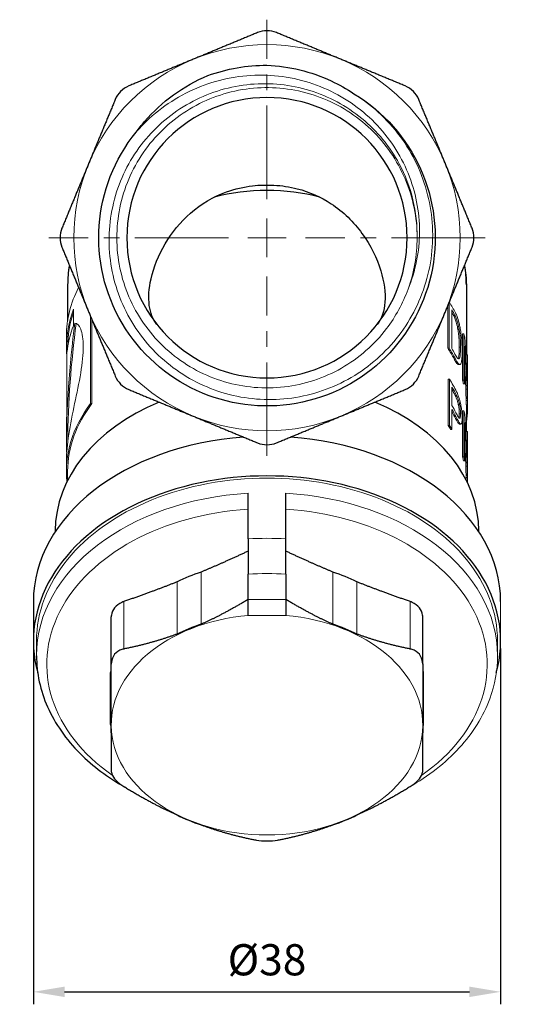
# Model space of a CAD drawing. Units: millimetres. Extents: x 228 to 2618, y 645 to 1008.
# Drawn here: x 623 to 662, y 700 to 779 of the extents above; entities that cross this region are included whole.
import ezdxf

# ---------------------------------------------------------------- set-up
doc = ezdxf.new("R2010")
doc.units = ezdxf.units.MM
doc.header["$LTSCALE"] = 10
doc.linetypes.add('ACAD_ISO04W100', pattern=[30, 24, -3, 0, -3])
doc.linetypes.add('CENTER2', pattern=[1.125, 0.75, -0.125, 0.125, -0.125])
doc.layers.get('0').update_dxf_attribs({"color": 220})
for name, color, linetype, lineweight in [('Осевая', 1, 'ACAD_ISO04W100', 15), ('Основная толстая', 7, 'Continuous', 30), ('Основная тонкая', 7, 'Continuous', 15), ('Размеры', 7, 'Continuous', 18)]:
    doc.layers.add(name, color=color, linetype=linetype, lineweight=lineweight)
doc.styles.add('VALтекст', font='isocpeur.ttf', dxfattribs={"height": 2.5})
doc.dimstyles.new('VALразмер1', dxfattribs={"dimtxt": 2.5, "dimasz": 2.5, "dimexe": 1, "dimexo": 0.6, "dimgap": 1, "dimtad": 1, "dimdec": 0, "dimdsep": 46, "dimtxsty": 'VALтекст', "dimcen": 2.5, "dimclrt": 256, "dimadec": 0, "dimazin": 0, "dimtfac": 1, "dimtdec": 0, "dimtmove": 0, "dimatfit": 3, "dimfxl": 1, "dimarcsym": 0})

# ---------------------------------------------------------------- blocks, each defined once
blk = doc.blocks.new('*U17')
at = {"layer": 'Осевая', "color": 0, "linetype": 'CENTER2', "transparency": 16777216}
for p, q in [((0, 3.1), (0, 17.5)), ((-17.5, 0), (-3.1, 0)), ((3.1, 0), (17.5, 0)), ((0, -17.5), (0, -3.1))]:
    blk.add_line(p, q, dxfattribs=at)
at = {"layer": 'Осевая', "color": 0, "linetype": 'Continuous', "transparency": 16777216}
for p, q in [((0, -1.55), (0, 1.55)), ((-1.55, 0), (1.55, 0))]:
    blk.add_line(p, q, dxfattribs=at)
blk = doc.blocks.new('A$Cfe7c1f84')
at = {"layer": 'Основная толстая', "extrusion": (1, -4.05742e-16, -2.22045e-16)}
for p, q in [((-16, -3.79), (-16, -6.629)), ((16, -3.79), (16, -9.388)), ((-1.5, -24.166), (-1.5, -20.507)), ((1.5, -24.166), (1.5, -20.507)), ((-1.5, -29.025), (-1.5, -26.999)), ((1.5, -26.999), (1.5, -29.025)), ((-18.75, -29.189), (-18.75, -32.371)), ((-12.5, -34.233), (-12.5, -30.426)), ((12.5, -34.233), (12.5, -30.426)), ((-12.55, -39.068), (-12.55, -34.88)), ((12.55, -39.068), (12.55, -34.88))]:
    blk.add_line(p, q, dxfattribs=at)
at = {"layer": 'Основная толстая', "extrusion": (-2.22045e-16, 9.00927e-32, -1)}
blk.add_circle((0, 0), 11.25, dxfattribs=at)
for radius, start, end in [(13.85, 70, 90), (13.5, 121.11111, 38.88889)]:
    blk.add_arc((0, 0), radius, start, end, dxfattribs=at)
at = {"layer": 'Основная толстая'}
for centre, major_axis, start_param, end_param in [((0, -4.8), (-12.16, 0), -1.927582, -1.21401), ((0, -23.532), (-17, 0), -1.036093, 0), ((0, -23.532), (17, 0), 0, 1.036093), ((0, -29.189), (-18.75, 0), -1.470225, 0), ((0, -29.189), (18.75, 0), 0, 1.470225), ((0, -32.371), (18.75, 0), -0.191967, 3.33356), ((0, -34.88), (-12.55, 0), -1.136759, -0.957636), ((0, -34.88), (-12.55, 0), -2.183957, -2.004833), ((0, -39.068), (-12.55, 0), -1.136759, -0.957636), ((0, -39.068), (-12.55, 0), -2.183957, -2.004833), ((0, -34.88), (-12.55, 0), -0.089562, 0), ((0, -34.88), (12.55, 0), 0, 0.089562), ((0, -39.068), (-12.55, 0), -0.089562, 0.089562), ((0, -39.068), (12.55, 0), -0.089562, 0.089562), ((0, -39.068), (12.55, 0), -2.183957, -2.004833), ((0, -39.068), (12.55, 0), -1.136759, -0.957636)]:
    blk.add_ellipse(centre, major_axis=major_axis, ratio=0.707107, start_param=start_param, end_param=end_param, dxfattribs=at)
at = {"layer": 'Основная толстая', "extrusion": (-2.22045e-16, 9.00927e-32, -1)}
blk.add_ellipse((0, -3.79), major_axis=(16, 0), ratio=0.707107, start_param=-0.137407, end_param=0, dxfattribs=at)
at = {"layer": 'Основная толстая'}
for points in [[(0, 16.612), (-0.256, 16.612), (-0.522, 16.561), (-0.765, 16.46)], [(0.765, 16.46), (0.522, 16.561), (0.256, 16.612), (0, 16.612)], [(-11.098, 12.18), (-11.341, 12.08), (-11.566, 11.928), (-11.747, 11.747)], [(11.747, 11.747), (11.566, 11.928), (11.341, 12.08), (11.098, 12.18)], [(-11.747, 11.747), (-11.928, 11.566), (-12.08, 11.341), (-12.18, 11.098)], [(12.18, 11.098), (12.08, 11.341), (11.928, 11.566), (11.747, 11.747)], [(-16.46, 0.765), (-16.561, 0.522), (-16.612, 0.256), (-16.612, 0)], [(-16.612, 0), (-16.612, -0.256), (-16.561, -0.522), (-16.46, -0.765)], [(16.612, 0), (16.612, 0.256), (16.561, 0.522), (16.46, 0.765)], [(16.46, -0.765), (16.561, -0.522), (16.612, -0.256), (16.612, 0)], [(-12.18, -11.098), (-12.08, -11.341), (-11.928, -11.566), (-11.747, -11.747)], [(-11.747, -11.747), (-11.566, -11.928), (-11.341, -12.08), (-11.098, -12.18)], [(11.098, -12.18), (11.341, -12.08), (11.566, -11.928), (11.747, -11.747)], [(11.747, -11.747), (11.928, -11.566), (12.08, -11.341), (12.18, -11.098)], [(-0.765, -16.46), (-0.522, -16.561), (-0.256, -16.612), (0, -16.612)], [(0, -16.612), (0.256, -16.612), (0.522, -16.561), (0.765, -16.46)]]:
    blk.add_open_spline(points, degree=3, dxfattribs=at)
for points, weights in [([(-0.765, 16.46), (-3.427, 15.357), (-5.932, 14.32)], [1.00205039093, 1.01668984414, 1]), ([(5.932, 14.32), (3.427, 15.357), (0.765, 16.46)], [1, 1.01668984414, 1.00205039093]), ([(-5.932, 14.32), (-8.436, 13.283), (-11.098, 12.18)], [1, 1.01668984414, 1.00205039093]), ([(11.098, 12.18), (8.436, 13.283), (5.932, 14.32)], [1.00205039093, 1.01668984414, 1]), ([(-12.18, 11.098), (-13.283, 8.436), (-14.32, 5.932)], [1.00205039093, 1.01668984414, 1]), ([(14.32, 5.932), (13.283, 8.436), (12.18, 11.098)], [1, 1.01668984414, 1.00205039093]), ([(-14.32, 5.932), (-15.357, 3.427), (-16.46, 0.765)], [1, 1.01668984414, 1.00205039093]), ([(16.46, 0.765), (15.357, 3.427), (14.32, 5.932)], [1.00205039093, 1.01668984414, 1]), ([(-16.46, -0.765), (-15.357, -3.427), (-14.32, -5.932)], [1.00205039093, 1.01668984414, 1]), ([(14.32, -5.932), (15.357, -3.427), (16.46, -0.765)], [1, 1.01668984414, 1.00205039093]), ([(-14.32, -5.932), (-13.283, -8.436), (-12.18, -11.098)], [1, 1.01668984414, 1.00205039093]), ([(12.18, -11.098), (13.283, -8.436), (14.32, -5.932)], [1.00205039094, 1.01668984414, 1]), ([(-11.098, -12.18), (-8.436, -13.283), (-5.932, -14.32)], [1.00205039092, 1.01668984409, 1]), ([(5.932, -14.32), (8.436, -13.283), (11.098, -12.18)], [1, 1.01668984419, 1.00205039094]), ([(-5.932, -14.32), (-3.427, -15.357), (-0.765, -16.46)], [1, 1.01668984409, 1.00205039092]), ([(0.765, -16.46), (3.427, -15.357), (5.932, -14.32)], [1.00205039094, 1.01668984419, 1]), ([(-1.5, -25.149), (-3.468, -26.067), (-5.278, -26.829)], [44.8376213483, 46.4600558467, 46.8066858857]), ([(5.278, -26.829), (3.468, -26.067), (1.5, -25.149)], [46.8066858857, 46.4600558467, 44.8376213483]), ([(-7.222, -27.622), (-9.253, -28.425), (-11.5, -29.201)], [46.8066858857, 46.4181232558, 44.426412013]), ([(11.5, -29.201), (9.253, -28.425), (7.222, -27.622)], [44.426412013, 46.4181232558, 46.8066858857]), ([(-1.5, -29.025), (-3.468, -30.201), (-5.278, -31.016)], [1.27481038708, 1.3209389793, 1.33079426512]), ([(-1.5, -30.313), (-1.503, -29.669), (-1.5, -29.025)], [0.998997306548, 0.998017249807, 0.998997306548]), ([(1.5, -29.025), (1.503, -29.669), (1.5, -30.313)], [0.998997306548, 0.998017249807, 0.998997306548]), ([(5.278, -31.016), (3.468, -30.201), (1.5, -29.025)], [1.33079426512, 1.3209389793, 1.27481038708]), ([(-7.222, -31.81), (-9.253, -32.553), (-11.5, -33.008)], [1.46316865515, 1.45102225662, 1.38876171829]), ([(11.5, -33.008), (9.253, -32.553), (7.222, -31.81)], [1.38876171829, 1.45102225662, 1.46316865515]), ([(-12.5, -39.861), (-12.5, -41.433), (-12.5, -42.806)], [1.58840754373, 1.57522148279, 1.50763179762]), ([(12.5, -42.806), (12.5, -41.433), (12.5, -39.861)], [1.50763179762, 1.57522148279, 1.58840754373]), ([(-11.5, -44.031), (-9.253, -45.411), (-7.222, -46.325)], [1.38876171829, 1.45102225662, 1.46316865515]), ([(7.222, -46.325), (9.253, -45.411), (11.5, -44.031)], [1.46316865515, 1.45102225662, 1.38876171829]), ([(-5.278, -47.119), (-3.247, -47.862), (-1, -48.318)], [1.33079426512, 1.3197467639, 1.26311900123]), ([(1, -48.318), (3.247, -47.862), (5.278, -47.119)], [1.26311900123, 1.3197467639, 1.33079426512])]:
    blk.add_rational_spline(points, weights, degree=2, dxfattribs=at)
for points, knots in [([(0, 13.85), (1.784, 13.767), (3.534, 13.339), (5.787, 12.29), (6.397, 11.946), (6.975, 11.558)], [0, 0, 0, 0, 0.5357119, 0.5357119, 0.7458512, 0.7458512, 0.7458512, 0.7458512]), ([(-10.508, 8.475), (-10.293, 8.77), (-10.065, 9.056), (-9.139, 10.129), (-8.361, 10.843), (-6.649, 12.084), (-5.718, 12.605), (-4.737, 13.015)], [2.8831664, 2.8831664, 2.8831664, 2.8831664, 2.9926902, 2.9926902, 3.3073994, 3.3073994, 3.6255136, 3.6255136, 3.6255136, 3.6255136]), ([(-8.836, -6.963), (-9.164, -6.548), (-9.363, -6.035), (-9.529, -4.792), (-9.48, -4.068), (-9.097, -2.377), (-8.715, -1.408), (-7.636, 0.413), (-6.959, 1.257), (-5.293, 2.717), (-4.323, 3.301), (-2.568, 3.93), (-1.866, 4.087), (-0.588, 4.232), (-0.015, 4.248), (1.184, 4.184), (1.816, 4.092), (3.408, 3.686), (4.315, 3.284), (6.127, 2.085), (6.956, 1.261), (8.316, -0.606), (8.821, -1.642), (9.41, -3.55), (9.527, -4.413), (9.417, -5.887), (9.21, -6.488), (8.836, -6.963)], [-3.844122, -3.844122, -3.844122, -3.844122, -3.56599, -3.56599, -3.272796, -3.272796, -2.92572, -2.92572, -2.59366, -2.59366, -2.252044, -2.252044, -2.037069, -2.037069, -1.867718, -1.867718, -1.678019, -1.678019, -1.377437, -1.377437, -1.023588, -1.023588, -0.652995, -0.652995, -0.317748, -0.317748, 0, 0, 0, 0]), ([(-15.861, -2.212), (-15.862, -2.215), (-15.862, -2.218), (-15.954, -2.74), (-16, -3.265), (-16, -3.79)], [3.0170694, 3.0170694, 3.0170694, 3.0170694, 3.0178483, 3.0178483, 3.1415927, 3.1415927, 3.1415927, 3.1415927]), ([(16, -3.79), (16, -3.265), (15.954, -2.74), (15.862, -2.218), (15.862, -2.215), (15.861, -2.212)], [0, 0, 0, 0, 0.1237443, 0.1237443, 0.1245233, 0.1245233, 0.1245233, 0.1245233]), ([(-1.5, -24.166), (-1.5, -24.34), (-1.5, -24.586), (-1.5, -25.042), (-1.5, -25.333), (-1.5, -25.828), (-1.5, -26.119), (-1.5, -26.577), (-1.5, -26.824), (-1.5, -26.999)], [1.1872625, 1.1872625, 1.1872625, 1.1872625, 1.2612268, 1.2612268, 1.3353161, 1.3353161, 1.4095762, 1.4095762, 1.4840134, 1.4840134, 1.4840134, 1.4840134]), ([(1.5, -26.999), (1.5, -26.824), (1.5, -26.577), (1.5, -26.119), (1.5, -25.828), (1.5, -25.333), (1.5, -25.042), (1.5, -24.586), (1.5, -24.34), (1.5, -24.166)], [0.8905115, 0.8905115, 0.8905115, 0.8905115, 0.9649487, 0.9649487, 1.0392088, 1.0392088, 1.1132982, 1.1132982, 1.1872625, 1.1872625, 1.1872625, 1.1872625]), ([(-11.5, -29.201), (-11.551, -29.219), (-11.601, -29.239), (-11.89, -29.366), (-12.092, -29.519), (-12.232, -29.69)], [0.7774541, 0.7774541, 0.7774541, 0.7774541, 0.7943571, 0.7943571, 0.8783262, 0.8783262, 0.8783262, 0.8783262]), ([(12.232, -29.69), (12.092, -29.519), (11.89, -29.366), (11.601, -29.239), (11.551, -29.219), (11.5, -29.201)], [0.8783262, 0.8783262, 0.8783262, 0.8783262, 0.9622953, 0.9622953, 0.9791983, 0.9791983, 0.9791983, 0.9791983]), ([(-12.232, -29.69), (-12.372, -29.862), (-12.466, -30.071), (-12.497, -30.336), (-12.5, -30.381), (-12.5, -30.426)], [0.8783262, 0.8783262, 0.8783262, 0.8783262, 0.9622953, 0.9622953, 0.9791983, 0.9791983, 0.9791983, 0.9791983]), ([(12.5, -30.426), (12.5, -30.381), (12.497, -30.336), (12.466, -30.071), (12.372, -29.862), (12.232, -29.69)], [0.7774541, 0.7774541, 0.7774541, 0.7774541, 0.7943571, 0.7943571, 0.8783262, 0.8783262, 0.8783262, 0.8783262]), ([(-11.5, -33.008), (-11.547, -33.018), (-11.594, -33.029), (-11.881, -33.117), (-12.088, -33.255), (-12.232, -33.431)], [0.8387235, 0.8387235, 0.8387235, 0.8387235, 0.8548173, 0.8548173, 0.941156, 0.941156, 0.941156, 0.941156]), ([(12.232, -33.431), (12.088, -33.255), (11.881, -33.117), (11.594, -33.029), (11.547, -33.018), (11.5, -33.008)], [0.941156, 0.941156, 0.941156, 0.941156, 1.0274947, 1.0274947, 1.0435886, 1.0435886, 1.0435886, 1.0435886]), ([(-18.5, -33.545), (-18.5, -34.942), (-18.196, -36.338), (-17.014, -39.002), (-16.125, -40.267), (-13.979, -42.414), (-12.764, -43.323), (-11.404, -44.089)], [3.1415927, 3.1415927, 3.1415927, 3.1415927, 3.4456256, 3.4456256, 3.7566992, 3.7566992, 4.0390414, 4.0390414, 4.0390414, 4.0390414]), ([(-12.232, -33.431), (-12.376, -33.607), (-12.469, -33.838), (-12.498, -34.137), (-12.5, -34.185), (-12.5, -34.233)], [0.941156, 0.941156, 0.941156, 0.941156, 1.0274947, 1.0274947, 1.0435886, 1.0435886, 1.0435886, 1.0435886]), ([(12.5, -34.233), (12.5, -34.185), (12.498, -34.137), (12.469, -33.838), (12.376, -33.607), (12.232, -33.431)], [0.8387235, 0.8387235, 0.8387235, 0.8387235, 0.8548173, 0.8548173, 0.941156, 0.941156, 0.941156, 0.941156]), ([(-12.5, -42.806), (-12.5, -42.835), (-12.498, -42.865), (-12.469, -43.058), (-12.376, -43.242), (-12.232, -43.419)], [0.8387235, 0.8387235, 0.8387235, 0.8387235, 0.8548173, 0.8548173, 0.941156, 0.941156, 0.941156, 0.941156]), ([(-12.232, -43.419), (-12.088, -43.595), (-11.881, -43.778), (-11.594, -43.972), (-11.547, -44.002), (-11.5, -44.031)], [0.941156, 0.941156, 0.941156, 0.941156, 1.0274947, 1.0274947, 1.0435886, 1.0435886, 1.0435886, 1.0435886]), ([(11.5, -44.031), (11.547, -44.002), (11.594, -43.972), (11.881, -43.778), (12.088, -43.595), (12.232, -43.419)], [0.8387235, 0.8387235, 0.8387235, 0.8387235, 0.8548173, 0.8548173, 0.941156, 0.941156, 0.941156, 0.941156]), ([(12.232, -43.419), (12.376, -43.242), (12.469, -43.058), (12.498, -42.865), (12.5, -42.835), (12.5, -42.806)], [0.941156, 0.941156, 0.941156, 0.941156, 1.0274947, 1.0274947, 1.0435886, 1.0435886, 1.0435886, 1.0435886]), ([(-1, -48.318), (-0.953, -48.327), (-0.904, -48.336), (-0.588, -48.389), (-0.288, -48.412), (0, -48.412)], [0.8387235, 0.8387235, 0.8387235, 0.8387235, 0.8548173, 0.8548173, 0.941156, 0.941156, 0.941156, 0.941156]), ([(0, -48.412), (0.288, -48.412), (0.588, -48.389), (0.904, -48.336), (0.953, -48.327), (1, -48.318)], [0.941156, 0.941156, 0.941156, 0.941156, 1.0274947, 1.0274947, 1.0435886, 1.0435886, 1.0435886, 1.0435886])]:
    blk.add_open_spline(points, degree=3, knots=knots, dxfattribs=at)
at = {"layer": 'Основная тонкая', "extrusion": (1, -4.05742e-16, -2.22045e-16)}
for p, q in [((14.506, -8.856), (14.506, -5.482)), ((14.616, -5.216), (14.616, -8.856)), ((-15.527, -5.729), (-15.527, -7.056)), ((-14.161, -13.313), (-14.161, -6.316)), ((14.823, -8.879), (14.823, -5.781)), ((15.081, -6.239), (14.975, -6.239)), ((-14.047, -6.591), (-14.047, -13.313)), ((-16.1, -7.896), (-16.1, -8.739)), ((15.426, -7.353), (15.321, -7.353)), ((15.695, -11.433), (15.695, -7.72)), ((15.797, -7.72), (15.695, -7.72)), ((15.797, -7.72), (15.797, -11.433)), ((15.876, -11.737), (15.876, -8.67)), ((-16.056, -9.222), (-16.056, -14.053)), ((-16, -8.739), (-16, -8.799)), ((14.616, -8.856), (14.506, -8.856)), ((15.534, -8.783), (15.43, -8.783)), ((15.982, -9.678), (15.982, -9.388)), ((16.083, -9.388), (15.982, -9.388)), ((16.083, -9.388), (16.083, -12.435)), ((15.126, -9.73), (15.02, -9.73)), ((15.426, -9.69), (15.321, -9.69)), ((15.472, -10.174), (15.368, -10.174)), ((16.097, -13.41), (16.097, -9.697)), ((14.533, -15.059), (14.533, -11.347)), ((14.643, -11.347), (14.533, -11.347)), ((14.643, -11.347), (14.643, -15.059)), ((15.797, -11.433), (15.695, -11.433)), ((15.876, -11.737), (15.775, -11.737)), ((14.847, -13.475), (14.847, -11.984)), ((16.056, -12.163), (15.956, -12.163)), ((-14.161, -13.313), (-14.047, -13.313)), ((15.208, -12.651), (15.103, -12.651)), ((15.456, -13.377), (15.352, -13.377)), ((16.081, -13.07), (15.98, -13.07)), ((16.097, -13.41), (15.997, -13.41)), ((16, -13.41), (16, -15.55)), ((14.847, -15.389), (14.847, -13.782)), ((15.535, -14.127), (15.431, -14.127)), ((15.695, -17.595), (15.695, -13.883)), ((15.797, -13.883), (15.695, -13.883)), ((15.797, -13.883), (15.797, -17.595)), ((16.096, -13.687), (16, -13.687)), ((16.095, -13.798), (16, -13.798)), ((-16.1, -14.897), (-16.1, -17.209)), ((15.158, -14.349), (15.052, -14.349)), ((15.544, -14.953), (15.441, -14.953)), ((15.563, -14.957), (15.46, -14.957)), ((15.876, -17.9), (15.876, -14.832)), ((14.643, -15.059), (14.533, -15.059)), ((14.847, -15.389), (14.739, -15.389)), ((15.982, -15.841), (15.982, -15.55)), ((16.083, -15.55), (15.982, -15.55)), ((16.083, -15.55), (16.083, -18.597)), ((16.097, -19.572), (16.097, -15.86)), ((-16.1, -17.209), (-16.075, -17.209)), ((-16.1, -17.887), (-16.1, -18.73)), ((15.797, -17.595), (15.695, -17.595)), ((15.876, -17.9), (15.775, -17.9)), ((-16, -18.73), (-16, -19.47)), ((16.056, -18.325), (15.956, -18.325)), ((16.081, -19.232), (15.98, -19.232)), ((16.097, -19.572), (16.051, -19.572)), ((-17, -23.532), (-17, -23.596)), ((17, -23.532), (17, -23.596)), ((-5.278, -26.829), (-5.278, -31.016)), ((5.278, -31.016), (5.278, -26.829)), ((-7.222, -31.81), (-7.222, -27.622)), ((7.222, -27.622), (7.222, -31.81)), ((-11.5, -33.008), (-11.5, -29.201)), ((1.5, -29.025), (-1.5, -29.025)), ((11.5, -33.008), (11.5, -29.201)), ((18.75, -29.189), (18.75, -32.371)), ((1.5, -30.313), (-1.5, -30.313)), ((-18.5, -32.371), (-18.5, -33.545)), ((18.5, -32.371), (18.5, -33.545))]:
    blk.add_line(p, q, dxfattribs=at)
at = {"layer": 'Основная тонкая', "extrusion": (-2.22045e-16, 9.00927e-32, -1)}
for radius, start, end in [(15.5, 67.5, 112.5), (15.5, 22.5, 67.5), (15.5, 112.5, 157.5), (15.5, 337.5, 22.5), (15.5, 157.5, 202.5), (12.05, 180, 200), (15.5, 292.5, 337.5), (15.5, 202.5, 247.5), (15.5, 247.5, 292.5)]:
    blk.add_arc((0, 0), radius, start, end, dxfattribs=at)
for centre, major_axis, ratio, start_param, end_param in [((0, -3.79), (-16, 0), 0.707107, 0, 0.137407), ((0, -8.739), (-16.1, 0), 0.707107, -0.074209, 0.267511), ((0, -10.225), (16.1, 0), 0.707107, -0.400973, -0.357625), ((0, -17.209), (0, -35.798), 0.449741, 1.570796, 1.864502), ((0, -14.964), (0, -37.866), 0.425182, -1.737783, -1.644825), ((0, -13.63), (16.1, 0), 0.707107, -0.432668, -0.349608), ((0, -13.63), (16.1, 0), 0.707107, -0.194199, -0.166987), ((0, -16.387), (16.1, 0), 0.707107, -0.397131, -0.334344), ((0, -14.869), (0, -36.593), 0.439978, -1.644825, -1.62), ((0, -18.73), (-16.1, 0), 0.707107, -0.074755, 0.49587), ((0, -13.63), (16.1, 0), 0.707107, -0.049203, -0.019319), ((0, -18.185), (16.1, 0), 0.707107, -0.397131, -0.343727), ((0, -13.524), (16.1, 0), 0.707107, 0.024044, 0.111513), ((0, -7.776), (0, -250.457), 0.064282, -1.547194, -1.546752), ((0, -21.126), (0, -37.866), 0.425182, -1.737783, -1.644825), ((0, -19.792), (16.1, 0), 0.707107, -0.428773, -0.397131), ((0, -19.792), (16.1, 0), 0.707107, -0.194199, -0.166987), ((0, -21.032), (0, -36.593), 0.439978, -1.644825, -1.62), ((0, -19.792), (16.1, 0), 0.707107, -0.049203, -0.019319), ((0, -38.618), (16.5, 0), 0.707107, -1.661831, -1.479762)]:
    blk.add_ellipse(centre, major_axis=major_axis, ratio=ratio, start_param=start_param, end_param=end_param, dxfattribs=at)
at = {"layer": 'Основная тонкая'}
for centre, major_axis, ratio, start_param, end_param in [((0, -7.896), (-16.1, 0), 0.707107, -0.350056, 0), ((0, -9.917), (16.1, 0), 0.707107, 0.349608, 0.429942), ((0, -8.739), (-16, 0), 0.707107, -0.243668, 0), ((0, -10.225), (16, 0), 0.707107, 0.359962, 0.385964), ((0, -10.066), (-16.1, 0), 0.707107, -0.267511, -0.074209), ((0, -17.209), (0, -35.576), 0.449741, -1.865594, -1.593302), ((0, -9.917), (16.1, 0), 0.707107, 0.16295, 0.194199), ((0, -14.553), (0, -39.962), 0.402886, 1.711813, 1.733747), ((0, -13.63), (16, 0), 0.707107, 0.351887, 0.435557), ((0, -13.322), (16.1, 0), 0.707107, 0.357625, 0.400973), ((0, -14.166), (0, -37.207), 0.432715, 1.617342, 1.711813), ((0, -9.917), (16.1, 0), 0.707107, 0.019319, 0.046546), ((0, -14.964), (0, -37.631), 0.425182, 1.645288, 1.695351), ((0, -16.08), (16.1, 0), 0.707107, 0.332939, 0.428773), ((0, -13.63), (16, 0), 0.707107, 0.168041, 0.195428), ((0, -16.387), (16, 0), 0.707107, 0.336516, 0.381954), ((0, -14.869), (0, -36.365), 0.439978, 1.620308, 1.645288), ((0, -18.73), (-16, 0), 0.707107, -0.499254, 0), ((0, -13.63), (16, 0), 0.707107, 0.01944, 0.049511), ((0, -14.897), (-16.1, 0), 0.707107, -0.074209, 0), ((0, -17.878), (16.1, 0), 0.707107, 0.343022, 0.397131), ((0, -18.185), (16, 0), 0.707107, 0.345965, 0.381954), ((0, -16.08), (16.1, 0), 0.707107, 0.16295, 0.194199), ((0, -20.716), (0, -39.962), 0.402886, 1.711813, 1.733747), ((0, -19.792), (-16, 0), 0.707107, -2.741839, -2.709961), ((0, -20.329), (0, -37.207), 0.432715, 1.617342, 1.711813), ((0, -16.08), (16.1, 0), 0.707107, 0.019319, 0.046546), ((0, -21.126), (0, -37.631), 0.425182, 1.645288, 1.695351), ((0, -19.792), (16, 0), 0.707107, 0.168041, 0.195428), ((0, -21.032), (0, -36.365), 0.439978, 1.620308, 1.645288), ((0, -32.371), (18.5, 0), 0.707107, 0, 3.141593), ((0, -19.792), (16, 0), 0.707107, 0.029724, 0.049511), ((0, -33.545), (-18.5, 0), 0.707107, -1.489626, 0), ((0, -33.545), (18.5, 0), 0.707107, 0, 1.489626), ((0, -34.241), (-17.674, 0), 0.707107, -1.485822, 0.791824), ((0, -34.241), (17.674, 0), 0.707107, -0.791824, 1.485822), ((0, -37.204), (-18.5, 0), 0.707107, -1.651967, -1.489626), ((0, -39.088), (-12.5, 0), 0.707107, -1.450506, 4.592099)]:
    blk.add_ellipse(centre, major_axis=major_axis, ratio=ratio, start_param=start_param, end_param=end_param, dxfattribs=at)
for points, knots in [([(11.323, -4.121), (11.927, -2.659), (12.238, -1.093), (12.244, 2.098), (11.931, 3.691), (10.705, 6.693), (9.795, 8.069), (7.484, 10.418), (6.098, 11.36), (3.019, 12.675), (1.353, 13.025), (-2.046, 13.073), (-3.746, 12.759), (-6.957, 11.492), (-8.433, 10.542), (-9.974, 9.062), (-10.248, 8.774), (-10.508, 8.475)], [0, 0, 0, 0, 0.475003, 0.475003, 0.957668, 0.957668, 1.44799, 1.44799, 1.94597, 1.94597, 2.451603, 2.451603, 2.964889, 2.964889, 3.485825, 3.485825, 3.604887, 3.604887, 3.604887, 3.604887]), ([(6.975, 11.558), (7.669, 11.126), (8.323, 10.63), (10.221, 8.898), (11.27, 7.479), (12.76, 4.326), (13.189, 2.625), (13.369, -0.836), (13.122, -2.563), (11.981, -5.815), (11.102, -7.31), (8.825, -9.87), (7.452, -10.913), (4.392, -12.408), (2.736, -12.849), (-0.643, -13.068), (-2.333, -12.849), (-5.523, -11.775), (-6.994, -10.936), (-9.522, -8.745), (-10.558, -7.418), (-12.056, -4.449), (-12.507, -2.837), (-12.764, 0.458), (-12.571, 2.11), (-11.564, 5.237), (-10.763, 6.683), (-8.657, 9.178), (-7.375, 10.205), (-4.497, 11.705), (-2.931, 12.166), (0.281, 12.458), (1.895, 12.29), (4.958, 11.347), (6.378, 10.585), (8.838, 8.562), (9.856, 7.325), (11.096, 5.018), (11.467, 4.051), (11.952, 2.051), (12.067, 1.027), (12.05, 0)], [2.422089, 2.422089, 2.422089, 2.422089, 2.668633, 2.668633, 3.193499, 3.193499, 3.715411, 3.715411, 4.234369, 4.234369, 4.750372, 4.750372, 5.263419, 5.263419, 5.773511, 5.773511, 6.280646, 6.280646, 6.784825, 6.784825, 7.286048, 7.286048, 7.784313, 7.784313, 8.279621, 8.279621, 8.771971, 8.771971, 9.261363, 9.261363, 9.747796, 9.747796, 10.23127, 10.23127, 10.711785, 10.711785, 11.189339, 11.189339, 11.499619, 11.499619, 11.808618, 11.808618, 11.808618, 11.808618]), ([(12.05, 0), (12.05, 1.618), (11.72, 3.235), (11.086, 4.723), (10.452, 6.211), (9.515, 7.569), (8.349, 8.689), (7.183, 9.809), (5.79, 10.691), (4.279, 11.265), (2.769, 11.838), (1.142, 12.104), (-0.473, 12.041), (-2.087, 11.977), (-3.687, 11.585), (-5.147, 10.895), (-6.607, 10.206), (-7.926, 9.219), (-9, 8.013), (-10.073, 6.807), (-10.901, 5.384), (-11.417, 3.854), (-11.935, 2.321), (-12.139, 0.683), (-12.014, -0.931), (-11.889, -2.543), (-11.435, -4.129), (-10.689, -5.563), (-9.943, -6.996), (-8.906, -8.277), (-7.658, -9.303), (-6.412, -10.33), (-4.957, -11.101), (-3.408, -11.558), (-1.856, -12.016), (-0.212, -12.156), (1.396, -11.969), (3, -11.782), (4.566, -11.268), (5.969, -10.468), (7.374, -9.667), (8.615, -8.579), (9.593, -7.292), (10.325, -6.33), (10.91, -5.257), (11.323, -4.121)], [-10.995574, -10.995574, -10.995574, -10.995574, -10.592805, -10.592805, -10.592805, -10.190218, -10.190218, -10.190218, -9.787801, -9.787801, -9.787801, -9.38554, -9.38554, -9.38554, -8.983422, -8.983422, -8.983422, -8.581434, -8.581434, -8.581434, -8.179564, -8.179564, -8.179564, -7.77665, -7.77665, -7.77665, -7.374107, -7.374107, -7.374107, -6.971883, -6.971883, -6.971883, -6.569926, -6.569926, -6.569926, -6.16711, -6.16711, -6.16711, -5.764958, -5.764958, -5.764958, -5.362329, -5.362329, -5.362329, -5.061455, -5.061455, -5.061455, -5.061455]), ([(15.321, -7.353), (15.295, -7.194), (15.261, -7.034), (15.185, -6.752), (15.147, -6.635), (15.064, -6.42), (15.02, -6.325), (14.975, -6.239)], [0, 0, 0, 0, 0.0492936, 0.0492936, 0.0889219, 0.0889219, 0.1276151, 0.1276151, 0.1276151, 0.1276151]), ([(15.081, -6.239), (15.128, -6.327), (15.173, -6.426), (15.253, -6.638), (15.288, -6.747), (15.364, -7.024), (15.398, -7.189), (15.426, -7.353)], [-0.1275445, -0.1275445, -0.1275445, -0.1275445, -0.0877553, -0.0877553, -0.0508749, -0.0508749, 0, 0, 0, 0]), ([(15.528, -7.383), (15.509, -7.265), (15.487, -7.146), (15.438, -6.916), (15.412, -6.807), (15.33, -6.507), (15.27, -6.335), (15.178, -6.123), (15.152, -6.069), (15.126, -6.018)], [-0.1552254, -0.1552254, -0.1552254, -0.1552254, -0.1189178, -0.1189178, -0.0847351, -0.0847351, -0.0230635, -0.0230635, 0, 0, 0, 0]), ([(-15.411, -6.845), (-15.249, -6.86), (-15.077, -7.02), (-14.819, -7.659), (-14.743, -8.157), (-14.743, -8.739), (-14.743, -9.321), (-14.819, -10.054), (-15.084, -11.647), (-15.268, -12.507), (-15.605, -14.117), (-15.782, -14.978), (-16.031, -16.573), (-16.1, -17.306), (-16.1, -17.887)], [3.466512, 3.466512, 3.466512, 3.466512, 3.700729, 3.700729, 3.94758, 3.94758, 3.94758, 4.194431, 4.194431, 4.441282, 4.441282, 4.687878, 4.687878, 4.934475, 4.934475, 4.934475, 4.934475]), ([(15.43, -8.783), (15.43, -8.589), (15.425, -8.375), (15.403, -8.023), (15.392, -7.89), (15.363, -7.624), (15.345, -7.49), (15.321, -7.353)], [0, 0, 0, 0, 0.0822507, 0.0822507, 0.1280635, 0.1280635, 0.1705758, 0.1705758, 0.1705758, 0.1705758]), ([(15.426, -7.353), (15.467, -7.597), (15.492, -7.83), (15.527, -8.309), (15.534, -8.56), (15.534, -8.783)], [-0.1699066, -0.1699066, -0.1699066, -0.1699066, -0.0944849, -0.0944849, 0, 0, 0, 0]), ([(15.658, -9.118), (15.658, -8.893), (15.653, -8.644), (15.622, -8.147), (15.6, -7.9), (15.554, -7.554), (15.542, -7.469), (15.528, -7.383)], [-0.2045682, -0.2045682, -0.2045682, -0.2045682, -0.1088486, -0.1088486, -0.0265133, -0.0265133, 0, 0, 0, 0]), ([(15.426, -9.69), (15.407, -9.713), (15.384, -9.721), (15.331, -9.704), (15.301, -9.679), (15.212, -9.571), (15.148, -9.464), (15.081, -9.337)], [-0.1263039, -0.1263039, -0.1263039, -0.1263039, -0.0913603, -0.0913603, -0.0572848, -0.0572848, 0, 0, 0, 0]), ([(15.321, -9.69), (15.343, -9.666), (15.36, -9.625), (15.396, -9.487), (15.41, -9.368), (15.427, -9.101), (15.43, -8.944), (15.43, -8.783)], [0, 0, 0, 0, 0.0388342, 0.0388342, 0.1038412, 0.1038412, 0.1722433, 0.1722433, 0.1722433, 0.1722433]), ([(15.534, -8.783), (15.534, -9.041), (15.526, -9.297), (15.482, -9.574), (15.46, -9.652), (15.426, -9.69)], [-0.1707515, -0.1707515, -0.1707515, -0.1707515, -0.0610294, -0.0610294, 0, 0, 0, 0]), ([(15.528, -10.148), (15.57, -10.107), (15.598, -10.016), (15.64, -9.753), (15.651, -9.568), (15.658, -9.287), (15.658, -9.204), (15.658, -9.118)], [-0.2068276, -0.2068276, -0.2068276, -0.2068276, -0.1276736, -0.1276736, -0.0363287, -0.0363287, 0, 0, 0, 0]), ([(15.368, -10.174), (15.349, -10.174), (15.329, -10.167), (15.268, -10.125), (15.225, -10.075), (15.127, -9.93), (15.075, -9.837), (15.02, -9.73)], [0.0315286, 0.0315286, 0.0315286, 0.0315286, 0.0595549, 0.0595549, 0.1072053, 0.1072053, 0.1553714, 0.1553714, 0.1553714, 0.1553714]), ([(15.126, -9.73), (15.167, -9.809), (15.206, -9.88), (15.278, -10), (15.312, -10.048), (15.4, -10.154), (15.447, -10.181), (15.501, -10.169), (15.515, -10.161), (15.528, -10.148)], [-0.1552979, -0.1552979, -0.1552979, -0.1552979, -0.1198036, -0.1198036, -0.086235, -0.086235, -0.0239796, -0.0239796, 0, 0, 0, 0]), ([(15.555, -13.404), (15.525, -13.246), (15.488, -13.096), (15.397, -12.79), (15.342, -12.641), (15.262, -12.457), (15.239, -12.407), (15.216, -12.359)], [-0.1248909, -0.1248909, -0.1248909, -0.1248909, -0.0766306, -0.0766306, -0.021445, -0.021445, 0, 0, 0, 0]), ([(15.352, -13.377), (15.331, -13.276), (15.306, -13.181), (15.226, -12.923), (15.164, -12.776), (15.103, -12.651)], [0, 0, 0, 0, 0.03072295, 0.03072295, 0.08689616, 0.08689616, 0.08689616, 0.08689616]), ([(15.208, -12.651), (15.268, -12.773), (15.328, -12.917), (15.408, -13.173), (15.434, -13.272), (15.456, -13.377)], [-0.08689314, -0.08689314, -0.08689314, -0.08689314, -0.03196044, -0.03196044, 0, 0, 0, 0]), ([(15.431, -14.127), (15.431, -14.018), (15.426, -13.893), (15.405, -13.691), (15.397, -13.625), (15.376, -13.497), (15.365, -13.437), (15.352, -13.377)], [0, 0, 0, 0, 0.04622034, 0.04622034, 0.0674454, 0.0674454, 0.08590759, 0.08590759, 0.08590759, 0.08590759]), ([(15.456, -13.377), (15.47, -13.44), (15.481, -13.503), (15.501, -13.63), (15.509, -13.693), (15.53, -13.892), (15.535, -14.018), (15.535, -14.127)], [-0.08589879, -0.08589879, -0.08589879, -0.08589879, -0.06651178, -0.06651178, -0.04638498, -0.04638498, 0, 0, 0, 0]), ([(15.658, -14.477), (15.658, -14.335), (15.652, -14.173), (15.625, -13.859), (15.609, -13.717), (15.575, -13.513), (15.565, -13.459), (15.555, -13.404)], [-0.1227313, -0.1227313, -0.1227313, -0.1227313, -0.0622363, -0.0622363, -0.0166407, -0.0166407, 0, 0, 0, 0]), ([(16.094, -13.41), (16.095, -13.458), (16.095, -13.512), (16.095, -13.607), (16.096, -13.646), (16.096, -13.687)], [-0.04427217, -0.04427217, -0.04427217, -0.04427217, -0.0171596, -0.0171596, 0, 0, 0, 0]), ([(15.444, -14.49), (15.429, -14.483), (15.412, -14.469), (15.375, -14.425), (15.354, -14.395), (15.28, -14.278), (15.221, -14.166), (15.162, -14.049)], [-0.09522044, -0.09522044, -0.09522044, -0.09522044, -0.07492286, -0.07492286, -0.05271391, -0.05271391, 0, 0, 0, 0]), ([(15.398, -14.452), (15.408, -14.427), (15.416, -14.391), (15.428, -14.286), (15.431, -14.21), (15.431, -14.127)], [0.03333945, 0.03333945, 0.03333945, 0.03333945, 0.05814564, 0.05814564, 0.09324151, 0.09324151, 0.09324151, 0.09324151]), ([(15.535, -14.127), (15.535, -14.203), (15.532, -14.273), (15.521, -14.383), (15.513, -14.426), (15.487, -14.487), (15.468, -14.499), (15.444, -14.49)], [-0.09336147, -0.09336147, -0.09336147, -0.09336147, -0.06118697, -0.06118697, -0.03287748, -0.03287748, 0, 0, 0, 0]), ([(15.441, -14.953), (15.409, -14.943), (15.371, -14.904), (15.249, -14.731), (15.153, -14.546), (15.052, -14.349)], [0, 0, 0, 0, 0.0477545, 0.0477545, 0.1367979, 0.1367979, 0.1367979, 0.1367979]), ([(15.158, -14.349), (15.23, -14.491), (15.3, -14.625), (15.416, -14.824), (15.465, -14.895), (15.521, -14.942), (15.533, -14.95), (15.544, -14.953)], [-0.1371535, -0.1371535, -0.1371535, -0.1371535, -0.0730698, -0.0730698, -0.0174188, -0.0174188, 0, 0, 0, 0]), ([(15.544, -14.953), (15.561, -14.96), (15.576, -14.958), (15.602, -14.937), (15.613, -14.918), (15.641, -14.831), (15.651, -14.735), (15.657, -14.575), (15.658, -14.527), (15.658, -14.477)], [-0.1255262, -0.1255262, -0.1255262, -0.1255262, -0.100494, -0.100494, -0.0755066, -0.0755066, -0.0212859, -0.0212859, 0, 0, 0, 0]), ([(11.404, -44.089), (12.959, -43.213), (14.324, -42.15), (16.522, -39.75), (17.358, -38.414), (18.288, -35.881), (18.5, -34.713), (18.5, -33.545)], [5.3857365, 5.3857365, 5.3857365, 5.3857365, 5.7085569, 5.7085569, 6.0290432, 6.0290432, 6.2831853, 6.2831853, 6.2831853, 6.2831853])]:
    blk.add_open_spline(points, degree=3, knots=knots, dxfattribs=at)
for points in [[(15.32, -9.692), (15.32, -9.691), (15.321, -9.69), (15.321, -9.69)], [(15.46, -14.957), (15.454, -14.957), (15.447, -14.956), (15.441, -14.953)], [(16.094, -19.572), (16.095, -19.6), (16.095, -19.63), (16.095, -19.662)]]:
    blk.add_open_spline(points, degree=3, dxfattribs=at)
for points, weights in [([(-12.5, -34.233), (-12.5, -36.53), (-12.5, -38.274)], [1.50763179762, 1.57522148279, 1.58840754373]), ([(12.5, -38.274), (12.5, -36.53), (12.5, -34.233)], [1.58840754373, 1.57522148279, 1.50763179762])]:
    blk.add_rational_spline(points, weights, degree=2, dxfattribs=at)
at = {"layer": 'Осевая', "linetype": 'CENTER2', "extrusion": (-2.22045e-16, 9.00927e-32, -1)}
blk.add_blockref('*U17', (0, 0), dxfattribs=at)
blk = doc.blocks.new('*D21')
at = {"layer": 'Defpoints', "color": 0, "transparency": 16777216}
for p in [(623.694, 729.236, 19.258), (661.194, 729.236, 19.258), (661.194, 701.087)]:
    blk.add_point(p, dxfattribs=at)
at = {"layer": 'Размеры', "color": 0, "lineweight": -2, "transparency": 16777216}
for p, q in [((623.694, 728.636), (623.694, 700.087)), ((661.194, 728.636), (661.194, 700.087)), ((626.194, 701.087), (658.694, 701.087))]:
    blk.add_line(p, q, dxfattribs=at)
at = {"layer": 'Размеры', "color": 0, "transparency": 16777216}
for points in [[(626.194, 701.503), (626.194, 700.67), (623.694, 701.087)], [(658.694, 701.503), (658.694, 700.67), (661.194, 701.087)]]:
    blk.add_solid(points, dxfattribs=at)
at = {"layer": 'Размеры', "transparency": 16777216, "insert": (642.444, 703.337), "char_height": 2.5, "attachment_point": 5, "style": 'VALтекст'}
blk.add_mtext('%%C38', dxfattribs=at)

msp = doc.modelspace()

# ---------------------------------------------------------------- block references
msp.add_blockref('A$Cfe7c1f84', (642.444, 761.607, 19.258))

# ---------------------------------------------------------------- dimensions: what is measured, and where the dimension line sits
at = {"layer": 'Размеры'}
dim = msp.add_linear_dim(base=(661.194021901, 701.08667777), p1=(623.694021901, 729.236182755, 19.258481244), p2=(661.194021901, 729.236182755, 19.258481244), text='%%C<>', dimstyle='VALразмер1', dxfattribs=at)
dim.commit()
dim.dimension.update_dxf_attribs({"geometry": '*D21', "text_midpoint": (642.444021901, 703.33667777)})

doc.saveas('drawing.dxf')
